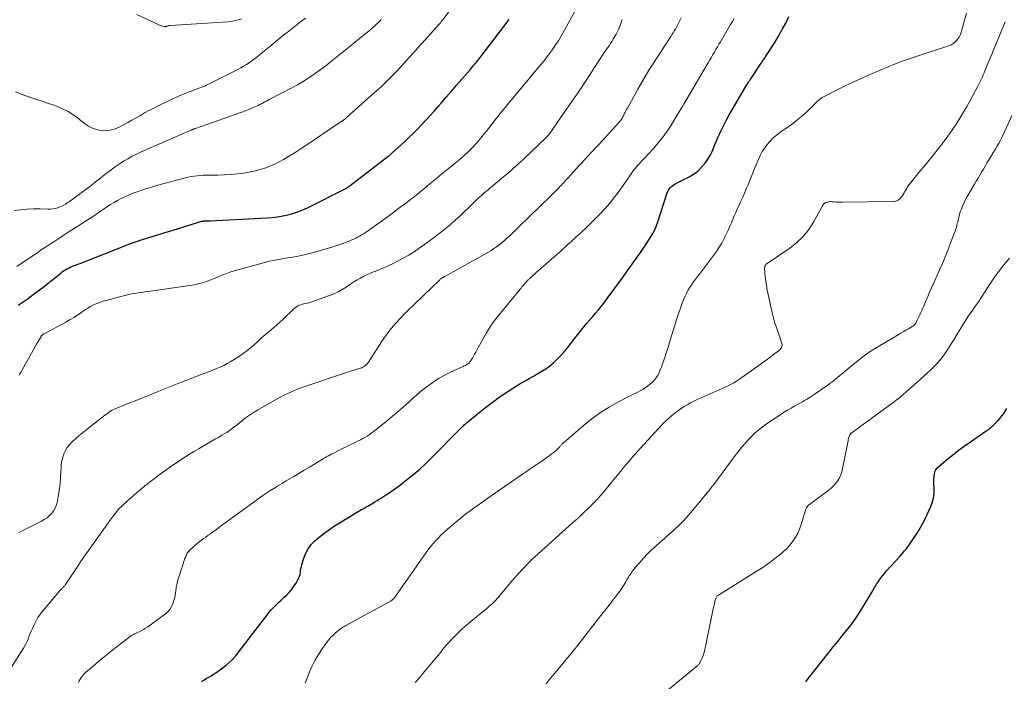
# Model space of a CAD drawing. Units: feet. Extents: x 1980000 to 1985031, y 600000 to 604725.
# Drawn here: x 1981746 to 1981992, y 601629 to 601794 of the extents above; entities that cross this region are included whole.
import ezdxf

# ---------------------------------------------------------------- set-up
doc = ezdxf.new("R2010")
doc.units = ezdxf.units.FT
doc.header["$LTSCALE"] = 100
doc.header["$MEASUREMENT"] = 0
doc.layers.add('CONTOUR INDEX', color=32, linetype='Continuous', lineweight=25)
doc.layers.add('CONTOUR INTERMEDIATE', color=40, linetype='Continuous', lineweight=15)

msp = doc.modelspace()

# ---------------------------------------------------------------- linework, layer by layer
at = {"layer": 'CONTOUR INDEX', "flags": 128}
for points, elevation in [([(1981745.64, 601723.04), (1981746.89, 601723.86), (1981748.1, 601724.71), (1981748.17, 601724.76), (1981749.4, 601725.68), (1981750.61, 601726.6), (1981751.82, 601727.54), (1981753.02, 601728.49), (1981756.32, 601731.15), (1981756.69, 601731.43), (1981757.08, 601731.7), (1981757.49, 601731.95), (1981757.9, 601732.19), (1981758.32, 601732.4), (1981758.75, 601732.6), (1981759.19, 601732.78), (1981759.64, 601732.94), (1981759.94, 601733.05), (1981760.54, 601733.26), (1981761.14, 601733.48), (1981761.73, 601733.71), (1981762.32, 601733.93), (1981773.94, 601738.51), (1981774.18, 601738.6), (1981774.42, 601738.69), (1981774.66, 601738.78), (1981774.9, 601738.87), (1981775.15, 601738.95), (1981775.39, 601739.03), (1981775.64, 601739.11), (1981775.88, 601739.19), (1981783.19, 601741.44), (1981784.61, 601741.87), (1981786.03, 601742.31), (1981787.45, 601742.75), (1981788.87, 601743.18), (1981791.52, 601743.99), (1981791.61, 601744.02), (1981791.71, 601744.04), (1981791.81, 601744.06), (1981791.91, 601744.08), (1981791.92, 601744.08), (1981792.01, 601744.09), (1981792.1, 601744.09), (1981792.19, 601744.1), (1981792.28, 601744.1), (1981792.38, 601744.09), (1981792.47, 601744.09), (1981792.56, 601744.09), (1981792.65, 601744.09), (1981792.85, 601744.09), (1981793.04, 601744.09), (1981793.23, 601744.1), (1981793.42, 601744.1), (1981793.61, 601744.11), (1981807.79, 601744.84), (1981809.1, 601744.94), (1981810.41, 601745.09), (1981811.7, 601745.32), (1981812.99, 601745.59), (1981814.26, 601745.94), (1981815.5, 601746.35), (1981816.72, 601746.84), (1981817.91, 601747.39), (1981827.45, 601752.19), (1981827.53, 601752.23), (1981827.6, 601752.27), (1981827.68, 601752.31), (1981827.75, 601752.36), (1981827.82, 601752.41), (1981827.9, 601752.46), (1981827.97, 601752.5), (1981828.04, 601752.55), (1981828.13, 601752.62), (1981828.24, 601752.7), (1981828.36, 601752.78), (1981828.47, 601752.87), (1981828.58, 601752.95), (1981838.01, 601760.17), (1981838.29, 601760.39), (1981838.56, 601760.61), (1981838.83, 601760.84), (1981839.09, 601761.08), (1981842.1, 601763.85), (1981843.21, 601764.9), (1981844.31, 601765.96), (1981845.38, 601767.04), (1981846.43, 601768.14), (1981847.47, 601769.26), (1981848.5, 601770.38), (1981849.52, 601771.52), (1981850.53, 601772.66), (1981851.29, 601773.53), (1981852.59, 601775.02), (1981853.88, 601776.5), (1981855.17, 601777.99), (1981856.46, 601779.48), (1981858.44, 601781.77), (1981858.73, 601782.12), (1981859.03, 601782.47), (1981859.32, 601782.81), (1981859.62, 601783.16), (1981859.91, 601783.51), (1981860.2, 601783.86), (1981860.48, 601784.22), (1981860.76, 601784.58), (1981868.33, 601794.43)], 920), ([(1981791.4, 601629), (1981792, 601629.37), (1981792.61, 601629.74), (1981793.22, 601630.1), (1981793.83, 601630.46), (1981794.43, 601630.82), (1981795.03, 601631.2), (1981795.61, 601631.61), (1981796.18, 601632.03), (1981797.6, 601633.12), (1981798.41, 601633.8), (1981799.18, 601634.52), (1981799.88, 601635.31), (1981800.55, 601636.13), (1981801.18, 601636.98), (1981801.82, 601637.84), (1981802.46, 601638.68), (1981803.11, 601639.53), (1981807.71, 601645.53), (1981808.26, 601646.21), (1981808.83, 601646.88), (1981809.44, 601647.52), (1981810.06, 601648.15), (1981810.7, 601648.76), (1981811.34, 601649.36), (1981811.98, 601649.97), (1981812.62, 601650.58), (1981812.71, 601650.66), (1981813.37, 601651.33), (1981813.98, 601652.03), (1981814.53, 601652.79), (1981815.04, 601653.58), (1981815.52, 601654.4), (1981815.74, 601654.84), (1981815.92, 601655.29), (1981816.04, 601655.77), (1981816.12, 601656.26), (1981816.18, 601656.75), (1981816.27, 601657.24), (1981816.38, 601657.73), (1981816.5, 601658.21), (1981816.98, 601659.82), (1981817.46, 601661.04), (1981818.07, 601662.18), (1981818.86, 601663.21), (1981819.77, 601664.15), (1981820.35, 601664.64), (1981821.67, 601665.73), (1981823.03, 601666.77), (1981824.44, 601667.74), (1981825.89, 601668.66), (1981830.6, 601671.48), (1981831, 601671.71), (1981831.4, 601671.95), (1981831.79, 601672.17), (1981832.19, 601672.4), (1981832.59, 601672.62), (1981832.99, 601672.85), (1981833.39, 601673.08), (1981833.79, 601673.31), (1981834.15, 601673.52), (1981834.72, 601673.86), (1981835.29, 601674.2), (1981835.85, 601674.56), (1981836.41, 601674.92), (1981837.65, 601675.73), (1981838.82, 601676.52), (1981839.97, 601677.33), (1981841.1, 601678.17), (1981842.22, 601679.03), (1981843.05, 601679.69), (1981844.55, 601680.92), (1981846.02, 601682.18), (1981847.44, 601683.5), (1981848.83, 601684.85), (1981856.04, 601692.12), (1981856.26, 601692.35), (1981856.49, 601692.57), (1981856.71, 601692.79), (1981856.93, 601693), (1981857.15, 601693.22), (1981857.38, 601693.43), (1981857.62, 601693.63), (1981857.86, 601693.83), (1981859.88, 601695.47), (1981861.14, 601696.48), (1981862.41, 601697.47), (1981863.7, 601698.45), (1981864.99, 601699.41), (1981865.14, 601699.53), (1981866.53, 601700.52), (1981867.94, 601701.48), (1981869.37, 601702.39), (1981870.83, 601703.28), (1981872.28, 601704.13), (1981873.32, 601704.74), (1981874.37, 601705.34), (1981875.42, 601705.94), (1981876.47, 601706.53), (1981877.49, 601707.17), (1981878.47, 601707.86), (1981879.38, 601708.64), (1981880.24, 601709.47), (1981880.32, 601709.55), (1981881.18, 601710.48), (1981882.01, 601711.42), (1981882.83, 601712.39), (1981883.62, 601713.37), (1981886.35, 601716.84), (1981887.04, 601717.69), (1981887.73, 601718.53), (1981888.45, 601719.36), (1981889.18, 601720.18), (1981889.9, 601721), (1981890.6, 601721.84), (1981891.28, 601722.69), (1981891.94, 601723.56), (1981893.03, 601725.03), (1981894.22, 601726.65), (1981895.41, 601728.27), (1981896.59, 601729.9), (1981897.76, 601731.53), (1981900.31, 601735.06), (1981901.1, 601736.19), (1981901.88, 601737.32), (1981902.63, 601738.47), (1981903.38, 601739.62), (1981903.78, 601740.27), (1981904.28, 601741.13), (1981904.73, 601742.01), (1981905.1, 601742.92), (1981905.44, 601743.85), (1981907.65, 601750.89), (1981907.81, 601751.3), (1981908, 601751.69), (1981908.24, 601752.05), (1981908.52, 601752.38), (1981908.84, 601752.69), (1981909.18, 601752.97), (1981909.54, 601753.22), (1981909.93, 601753.44), (1981913.25, 601755.13), (1981914.36, 601755.8), (1981915.39, 601756.55), (1981916.3, 601757.44), (1981917.14, 601758.42), (1981917.57, 601758.99), (1981918.1, 601759.77), (1981918.59, 601760.58), (1981919, 601761.42), (1981919.37, 601762.29), (1981919.71, 601763.18), (1981920.07, 601764.06), (1981920.45, 601764.93), (1981920.84, 601765.8), (1981921.27, 601766.71), (1981921.9, 601768.02), (1981922.56, 601769.32), (1981923.26, 601770.59), (1981923.98, 601771.86), (1981927.52, 601777.85), (1981927.56, 601777.92), (1981927.6, 601777.98), (1981927.64, 601778.05), (1981927.68, 601778.12), (1981927.72, 601778.18), (1981927.76, 601778.25), (1981927.8, 601778.31), (1981927.84, 601778.38), (1981927.99, 601778.62), (1981928.11, 601778.81), (1981928.23, 601779), (1981928.35, 601779.18), (1981928.48, 601779.37), (1981931.24, 601783.47), (1981931.39, 601783.69), (1981931.54, 601783.92), (1981931.7, 601784.14), (1981931.85, 601784.36), (1981932, 601784.58), (1981932.16, 601784.8), (1981932.3, 601785.03), (1981932.45, 601785.25), (1981934.64, 601788.69), (1981935.6, 601790.28), (1981936.53, 601791.89), (1981937.39, 601793.53), (1981938.2, 601795.2)], 940), ([(1981942.39, 601628.9), (1981942.55, 601629.14), (1981942.71, 601629.39), (1981942.88, 601629.62), (1981943.05, 601629.85), (1981948.16, 601636.26), (1981949.27, 601637.65), (1981950.38, 601639.03), (1981951.49, 601640.42), (1981952.61, 601641.79), (1981953.7, 601643.19), (1981954.75, 601644.62), (1981955.73, 601646.1), (1981956.66, 601647.61), (1981958.78, 601651.19), (1981959.21, 601651.91), (1981959.64, 601652.61), (1981960.09, 601653.31), (1981960.54, 601654.01), (1981961.02, 601654.69), (1981961.51, 601655.35), (1981962.03, 601655.99), (1981962.58, 601656.62), (1981965.97, 601660.33), (1981966.35, 601660.76), (1981966.73, 601661.2), (1981967.09, 601661.65), (1981967.45, 601662.1), (1981967.79, 601662.57), (1981968.13, 601663.03), (1981968.47, 601663.51), (1981968.8, 601663.98), (1981969.64, 601665.21), (1981970.36, 601666.32), (1981971.04, 601667.45), (1981971.68, 601668.61), (1981972.27, 601669.79), (1981973.58, 601672.54), (1981974.01, 601673.67), (1981974.33, 601674.82), (1981974.47, 601676), (1981974.49, 601677.21), (1981974.42, 601678.51), (1981974.41, 601679.08), (1981974.42, 601679.66), (1981974.46, 601680.23), (1981974.53, 601680.81), (1981974.55, 601680.89), (1981974.68, 601681.39), (1981974.88, 601681.86), (1981975.17, 601682.27), (1981975.53, 601682.65), (1981977.57, 601684.38), (1981979.02, 601685.57), (1981980.49, 601686.72), (1981982, 601687.83), (1981983.53, 601688.91), (1981987.48, 601691.6), (1981987.69, 601691.75), (1981987.9, 601691.91), (1981988.11, 601692.06), (1981988.32, 601692.22), (1981988.52, 601692.39), (1981988.72, 601692.56), (1981988.91, 601692.73), (1981989.1, 601692.9), (1981989.86, 601693.61), (1981990.4, 601694.17), (1981990.92, 601694.74), (1981991.4, 601695.35), (1981991.85, 601695.98), (1981992.66, 601697.21)], 960)]:
    msp.add_lwpolyline(points, dxfattribs=dict(at, elevation=elevation))
at = {"layer": 'CONTOUR INTERMEDIATE', "flags": 128}
for points, elevation in [([(1981745.32, 601732.67), (1981750.62, 601736.31), (1981751.65, 601737.01), (1981752.67, 601737.7), (1981753.71, 601738.38), (1981754.75, 601739.06), (1981755.79, 601739.73), (1981756.83, 601740.41), (1981757.88, 601741.08), (1981758.92, 601741.75), (1981764.01, 601745.02), (1981764.46, 601745.31), (1981764.91, 601745.61), (1981765.35, 601745.91), (1981765.79, 601746.22), (1981766.22, 601746.53), (1981766.66, 601746.83), (1981767.11, 601747.13), (1981767.55, 601747.43), (1981768.69, 601748.18), (1981769.56, 601748.72), (1981770.43, 601749.22), (1981771.34, 601749.69), (1981772.26, 601750.12), (1981773.19, 601750.52), (1981774.13, 601750.91), (1981775.09, 601751.27), (1981776.04, 601751.6), (1981776.53, 601751.77), (1981777.74, 601752.17), (1981778.96, 601752.55), (1981780.18, 601752.91), (1981781.41, 601753.25), (1981787.39, 601754.85), (1981788.12, 601755.02), (1981788.86, 601755.18), (1981789.6, 601755.29), (1981790.35, 601755.38), (1981791.1, 601755.44), (1981791.85, 601755.49), (1981792.6, 601755.52), (1981793.36, 601755.54), (1981795.5, 601755.55), (1981797.14, 601755.6), (1981798.77, 601755.7), (1981800.4, 601755.86), (1981802.02, 601756.06), (1981802.89, 601756.19), (1981804.07, 601756.4), (1981805.24, 601756.66), (1981806.39, 601756.99), (1981807.53, 601757.37), (1981808.64, 601757.82), (1981809.74, 601758.3), (1981810.81, 601758.84), (1981811.87, 601759.42), (1981812.31, 601759.68), (1981813.57, 601760.43), (1981814.81, 601761.19), (1981816.05, 601761.98), (1981817.27, 601762.79), (1981826.34, 601768.89), (1981826.42, 601768.94), (1981826.5, 601768.99), (1981826.58, 601769.04), (1981826.65, 601769.09), (1981826.67, 601769.1), (1981826.74, 601769.15), (1981826.81, 601769.2), (1981826.88, 601769.24), (1981826.94, 601769.29), (1981827.01, 601769.34), (1981827.08, 601769.39), (1981827.14, 601769.44), (1981827.2, 601769.5), (1981827.31, 601769.59), (1981827.42, 601769.7), (1981827.53, 601769.8), (1981827.64, 601769.9), (1981827.76, 601770.01), (1981828.05, 601770.28), (1981828.31, 601770.51), (1981828.58, 601770.75), (1981828.84, 601770.99), (1981829.1, 601771.22), (1981834.67, 601776.18), (1981835.61, 601777.03), (1981836.53, 601777.88), (1981837.44, 601778.74), (1981838.35, 601779.62), (1981839.23, 601780.5), (1981840.11, 601781.4), (1981840.97, 601782.32), (1981841.82, 601783.25), (1981850.97, 601793.43), (1981851.01, 601793.47), (1981851.04, 601793.51), (1981851.08, 601793.55), (1981851.11, 601793.59), (1981851.14, 601793.64), (1981851.16, 601793.66), (1981851.17, 601793.67), (1981851.19, 601793.69), (1981851.2, 601793.71), (1981851.26, 601793.79), (1981851.28, 601793.81), (1981851.29, 601793.82), (1981851.31, 601793.84), (1981851.32, 601793.86), (1981851.41, 601793.98), (1981851.47, 601794.06), (1981851.53, 601794.13), (1981851.59, 601794.21), (1981851.65, 601794.29), (1981857.11, 601801.55)], 916), ([(1981745.9, 601705.58), (1981746.06, 601705.86), (1981746.22, 601706.14), (1981746.38, 601706.42), (1981746.53, 601706.7), (1981748.93, 601711.04), (1981749.35, 601711.78), (1981749.76, 601712.52), (1981750.18, 601713.26), (1981750.61, 601714), (1981751.33, 601715.24), (1981751.4, 601715.35), (1981751.48, 601715.45), (1981751.57, 601715.54), (1981751.67, 601715.62), (1981751.78, 601715.7), (1981751.9, 601715.77), (1981752.01, 601715.84), (1981752.13, 601715.9), (1981757.73, 601718.9), (1981758.64, 601719.42), (1981759.54, 601719.95), (1981760.41, 601720.53), (1981761.26, 601721.13), (1981761.59, 601721.37), (1981762.28, 601721.85), (1981762.99, 601722.3), (1981763.72, 601722.71), (1981764.46, 601723.09), (1981765.23, 601723.43), (1981766, 601723.74), (1981766.8, 601724.01), (1981767.6, 601724.24), (1981771.59, 601725.29), (1981772.39, 601725.49), (1981773.19, 601725.67), (1981774, 601725.83), (1981774.82, 601725.97), (1981775.63, 601726.1), (1981776.45, 601726.23), (1981777.27, 601726.35), (1981778.09, 601726.47), (1981789.06, 601728.05), (1981790.01, 601728.22), (1981790.95, 601728.43), (1981791.88, 601728.7), (1981792.8, 601729.01), (1981792.85, 601729.03), (1981793.73, 601729.37), (1981794.6, 601729.72), (1981795.48, 601730.07), (1981796.35, 601730.43), (1981797.22, 601730.79), (1981798.1, 601731.11), (1981798.99, 601731.41), (1981799.89, 601731.68), (1981806.61, 601733.57), (1981807.5, 601733.8), (1981808.4, 601734.02), (1981809.3, 601734.21), (1981810.2, 601734.38), (1981811.12, 601734.53), (1981812.03, 601734.68), (1981812.94, 601734.83), (1981813.85, 601734.98), (1981814.19, 601735.03), (1981815.26, 601735.22), (1981816.34, 601735.43), (1981817.4, 601735.69), (1981818.46, 601735.97), (1981823.98, 601737.55), (1981824.91, 601737.83), (1981825.84, 601738.13), (1981826.75, 601738.46), (1981827.66, 601738.81), (1981828.48, 601739.14), (1981828.97, 601739.35), (1981829.45, 601739.56), (1981829.94, 601739.78), (1981830.42, 601740.01), (1981830.89, 601740.26), (1981831.35, 601740.52), (1981831.8, 601740.79), (1981832.25, 601741.08), (1981833.03, 601741.61), (1981833.85, 601742.18), (1981834.67, 601742.75), (1981835.49, 601743.34), (1981836.3, 601743.93), (1981838.81, 601745.78), (1981839.91, 601746.6), (1981841.01, 601747.43), (1981842.11, 601748.26), (1981843.21, 601749.09), (1981844.3, 601749.93), (1981845.38, 601750.78), (1981846.45, 601751.65), (1981847.52, 601752.52), (1981847.81, 601752.75), (1981849.01, 601753.75), (1981850.22, 601754.75), (1981851.42, 601755.74), (1981852.63, 601756.74), (1981854.83, 601758.55), (1981855.61, 601759.21), (1981856.38, 601759.87), (1981857.13, 601760.54), (1981857.88, 601761.22), (1981858.15, 601761.47), (1981858.75, 601762.05), (1981859.33, 601762.64), (1981859.89, 601763.25), (1981860.44, 601763.88), (1981860.97, 601764.52), (1981861.5, 601765.16), (1981862.02, 601765.81), (1981862.54, 601766.46), (1981864.55, 601769.03), (1981866.07, 601770.96), (1981867.61, 601772.88), (1981869.17, 601774.78), (1981870.75, 601776.67), (1981874.25, 601780.84), (1981874.71, 601781.39), (1981875.17, 601781.93), (1981875.63, 601782.48), (1981876.09, 601783.02), (1981876.55, 601783.57), (1981877, 601784.13), (1981877.44, 601784.69), (1981877.87, 601785.26), (1981878.85, 601786.59), (1981879.74, 601787.84), (1981880.59, 601789.12), (1981881.39, 601790.43), (1981882.15, 601791.76), (1981885.88, 601798.61)], 924), ([(1981743.61, 601632.08), (1981746.98, 601637.36), (1981747.32, 601637.93), (1981747.64, 601638.52), (1981747.92, 601639.13), (1981748.16, 601639.75), (1981748.4, 601640.38), (1981748.64, 601641), (1981748.9, 601641.62), (1981749.17, 601642.24), (1981749.53, 601643.04), (1981750.03, 601644.03), (1981750.57, 601644.99), (1981751.19, 601645.9), (1981751.87, 601646.78), (1981755.84, 601651.53), (1981755.98, 601651.7), (1981756.13, 601651.86), (1981756.28, 601652.01), (1981756.44, 601652.16), (1981756.49, 601652.2), (1981756.63, 601652.33), (1981756.76, 601652.45), (1981756.89, 601652.58), (1981757.02, 601652.71), (1981757.15, 601652.84), (1981757.27, 601652.98), (1981757.38, 601653.13), (1981757.48, 601653.27), (1981760.67, 601658.09), (1981760.83, 601658.33), (1981760.98, 601658.56), (1981761.14, 601658.8), (1981761.29, 601659.04), (1981761.44, 601659.28), (1981761.59, 601659.51), (1981761.75, 601659.75), (1981761.91, 601659.98), (1981767.33, 601667.61), (1981767.82, 601668.29), (1981768.32, 601668.96), (1981768.83, 601669.63), (1981769.35, 601670.29), (1981770.37, 601671.57), (1981770.38, 601671.59), (1981770.39, 601671.6), (1981770.4, 601671.62), (1981770.41, 601671.64), (1981770.45, 601671.7), (1981770.46, 601671.72), (1981770.47, 601671.74), (1981770.48, 601671.75), (1981770.49, 601671.77), (1981770.55, 601671.9), (1981770.6, 601671.98), (1981770.65, 601672.05), (1981770.7, 601672.12), (1981770.77, 601672.18), (1981772.75, 601673.96), (1981773.53, 601674.66), (1981774.33, 601675.36), (1981775.13, 601676.05), (1981775.93, 601676.73), (1981777.18, 601677.79), (1981777.36, 601677.94), (1981777.54, 601678.09), (1981777.73, 601678.24), (1981777.91, 601678.39), (1981778.09, 601678.54), (1981778.28, 601678.68), (1981778.46, 601678.82), (1981778.65, 601678.96), (1981781.45, 601681.06), (1981782.59, 601681.89), (1981783.73, 601682.71), (1981784.89, 601683.5), (1981786.06, 601684.28), (1981787.24, 601685.04), (1981788.43, 601685.79), (1981789.63, 601686.52), (1981790.84, 601687.23), (1981794.92, 601689.62), (1981795.46, 601689.93), (1981795.99, 601690.24), (1981796.53, 601690.55), (1981797.06, 601690.86), (1981797.29, 601691), (1981797.71, 601691.25), (1981798.12, 601691.51), (1981798.51, 601691.78), (1981798.91, 601692.06), (1981799.29, 601692.35), (1981799.68, 601692.65), (1981800.05, 601692.95), (1981800.43, 601693.26), (1981801.51, 601694.16), (1981802.44, 601694.89), (1981803.4, 601695.59), (1981804.39, 601696.23), (1981805.41, 601696.84), (1981810.92, 601699.93), (1981812.39, 601700.7), (1981813.9, 601701.42), (1981815.44, 601702.05), (1981817, 601702.62), (1981827.62, 601706.2), (1981828.27, 601706.41), (1981828.92, 601706.62), (1981829.57, 601706.82), (1981830.22, 601707.01), (1981831.11, 601707.27), (1981831.32, 601707.34), (1981831.51, 601707.42), (1981831.71, 601707.51), (1981831.9, 601707.61), (1981832.08, 601707.72), (1981832.25, 601707.84), (1981832.42, 601707.98), (1981832.57, 601708.12), (1981832.72, 601708.28), (1981832.86, 601708.44), (1981832.99, 601708.61), (1981833.11, 601708.78), (1981836.41, 601713.89), (1981837.1, 601714.9), (1981837.8, 601715.9), (1981838.55, 601716.87), (1981839.32, 601717.82), (1981840.12, 601718.74), (1981840.94, 601719.65), (1981841.79, 601720.53), (1981842.65, 601721.39), (1981850.96, 601729.4), (1981851.08, 601729.51), (1981851.2, 601729.61), (1981851.33, 601729.7), (1981851.46, 601729.79), (1981851.7, 601729.93), (1981851.72, 601729.94), (1981851.74, 601729.95), (1981851.75, 601729.96), (1981851.77, 601729.97), (1981851.84, 601730.01), (1981851.86, 601730.02), (1981851.87, 601730.04), (1981851.89, 601730.05), (1981851.91, 601730.06), (1981851.98, 601730.1), (1981852.03, 601730.13), (1981852.08, 601730.16), (1981852.13, 601730.18), (1981852.18, 601730.21), (1981862.93, 601736.21), (1981863.67, 601736.64), (1981864.39, 601737.09), (1981865.09, 601737.58), (1981865.77, 601738.08), (1981866.44, 601738.62), (1981867.09, 601739.17), (1981867.73, 601739.74), (1981868.35, 601740.32), (1981871.46, 601743.35), (1981871.89, 601743.78), (1981872.33, 601744.2), (1981872.76, 601744.62), (1981873.2, 601745.04), (1981873.63, 601745.46), (1981874.06, 601745.88), (1981874.49, 601746.3), (1981874.93, 601746.72), (1981879.86, 601751.53), (1981880.16, 601751.84), (1981880.46, 601752.14), (1981880.76, 601752.44), (1981881.06, 601752.75), (1981881.36, 601753.06), (1981881.65, 601753.37), (1981881.94, 601753.69), (1981882.23, 601754), (1981882.29, 601754.07), (1981882.6, 601754.41), (1981882.92, 601754.76), (1981883.24, 601755.11), (1981883.56, 601755.46), (1981885.9, 601757.99), (1981887.39, 601759.61), (1981888.88, 601761.23), (1981890.37, 601762.84), (1981891.86, 601764.46), (1981894.88, 601767.73), (1981895.11, 601767.98), (1981895.33, 601768.23), (1981895.55, 601768.48), (1981895.77, 601768.74), (1981895.9, 601768.89), (1981896.05, 601769.08), (1981896.19, 601769.27), (1981896.32, 601769.46), (1981896.45, 601769.66), (1981896.58, 601769.87), (1981896.69, 601770.08), (1981896.8, 601770.29), (1981896.91, 601770.5), (1981897.06, 601770.82), (1981897.25, 601771.19), (1981897.44, 601771.56), (1981897.63, 601771.93), (1981897.83, 601772.3), (1981900.43, 601777.04), (1981901.33, 601778.62), (1981902.24, 601780.2), (1981903.2, 601781.75), (1981904.18, 601783.28), (1981908.35, 601789.7), (1981908.66, 601790.16), (1981908.96, 601790.63), (1981909.26, 601791.1), (1981909.55, 601791.56), (1981909.84, 601792.04), (1981910.12, 601792.52), (1981910.38, 601793.01), (1981910.63, 601793.5), (1981911.28, 601794.85)], 932), ([(1981744.59, 601746.66), (1981746.21, 601746.89), (1981747.83, 601747.05), (1981749.46, 601747.1), (1981751.1, 601747.09), (1981753.01, 601747.01), (1981753.69, 601747.02), (1981754.35, 601747.09), (1981755.01, 601747.23), (1981755.65, 601747.42), (1981756.28, 601747.67), (1981756.89, 601747.96), (1981757.48, 601748.29), (1981758.06, 601748.65), (1981758.32, 601748.84), (1981759.02, 601749.32), (1981759.7, 601749.82), (1981760.38, 601750.32), (1981761.05, 601750.83), (1981762.51, 601751.95), (1981763.73, 601752.89), (1981764.96, 601753.83), (1981766.17, 601754.78), (1981767.39, 601755.74), (1981767.85, 601756.1), (1981768.84, 601756.86), (1981769.85, 601757.59), (1981770.88, 601758.3), (1981771.92, 601758.98), (1981772.99, 601759.63), (1981774.07, 601760.23), (1981775.18, 601760.79), (1981776.31, 601761.32), (1981788.04, 601766.43), (1981788.22, 601766.51), (1981788.39, 601766.59), (1981788.57, 601766.66), (1981788.75, 601766.74), (1981788.85, 601766.78), (1981788.98, 601766.83), (1981789.11, 601766.89), (1981789.25, 601766.94), (1981789.38, 601767), (1981789.51, 601767.05), (1981789.64, 601767.1), (1981789.78, 601767.15), (1981789.91, 601767.2), (1981802.7, 601771.72), (1981803.26, 601771.93), (1981803.82, 601772.15), (1981804.37, 601772.39), (1981804.92, 601772.64), (1981805.16, 601772.75), (1981805.58, 601772.95), (1981806, 601773.16), (1981806.42, 601773.38), (1981806.83, 601773.6), (1981807.25, 601773.83), (1981807.66, 601774.05), (1981808.08, 601774.27), (1981808.49, 601774.49), (1981814.16, 601777.45), (1981815.4, 601778.12), (1981816.63, 601778.83), (1981817.83, 601779.58), (1981819.02, 601780.35), (1981820.18, 601781.17), (1981821.33, 601782), (1981822.46, 601782.86), (1981823.57, 601783.73), (1981828.97, 601788.1), (1981829.93, 601788.87), (1981830.88, 601789.64), (1981831.84, 601790.41), (1981832.8, 601791.18), (1981833.5, 601791.74), (1981834.09, 601792.24), (1981834.67, 601792.76), (1981835.23, 601793.3), (1981835.77, 601793.86), (1981836.29, 601794.45)], 912), ([(1981744.92, 601776.34), (1981746.74, 601775.63), (1981750.28, 601774.46), (1981751.62, 601774.01), (1981752.95, 601773.55), (1981754.27, 601773.07), (1981755.6, 601772.58), (1981756.88, 601772.03), (1981758.13, 601771.4), (1981759.31, 601770.65), (1981760.44, 601769.83), (1981762.22, 601768.41), (1981763.16, 601767.77), (1981764.15, 601767.25), (1981765.21, 601766.91), (1981766.33, 601766.67), (1981767.46, 601766.63), (1981768.56, 601766.73), (1981769.63, 601767.03), (1981770.68, 601767.46), (1981771.91, 601768.11), (1981772.98, 601768.68), (1981774.05, 601769.26), (1981775.11, 601769.86), (1981776.16, 601770.47), (1981777.22, 601771.07), (1981778.28, 601771.66), (1981779.36, 601772.22), (1981780.45, 601772.76), (1981782.87, 601773.94), (1981784.27, 601774.6), (1981785.68, 601775.23), (1981787.11, 601775.83), (1981788.55, 601776.4), (1981790.98, 601777.32), (1981791.22, 601777.41), (1981791.45, 601777.5), (1981791.68, 601777.59), (1981791.91, 601777.68), (1981792.15, 601777.77), (1981792.38, 601777.87), (1981792.6, 601777.97), (1981792.83, 601778.08), (1981800.5, 601781.96), (1981801.22, 601782.34), (1981801.94, 601782.74), (1981802.63, 601783.17), (1981803.32, 601783.62), (1981803.99, 601784.09), (1981804.66, 601784.57), (1981805.31, 601785.07), (1981805.95, 601785.58), (1981807.99, 601787.26), (1981809, 601788.09), (1981810.01, 601788.92), (1981811.02, 601789.74), (1981812.03, 601790.57), (1981812.4, 601790.87), (1981813.23, 601791.54), (1981814.07, 601792.2), (1981814.91, 601792.85), (1981815.75, 601793.5), (1981816.6, 601794.14), (1981817.45, 601794.79)], 908), ([(1981745.81, 601666.24), (1981751.43, 601669.04), (1981752.15, 601669.46), (1981752.84, 601669.93), (1981753.45, 601670.49), (1981754.03, 601671.09), (1981754.51, 601671.77), (1981754.92, 601672.48), (1981755.21, 601673.25), (1981755.42, 601674.06), (1981755.72, 601675.71), (1981755.94, 601677.11), (1981756.12, 601678.52), (1981756.23, 601679.93), (1981756.3, 601681.34), (1981756.33, 601682.36), (1981756.4, 601683.26), (1981756.53, 601684.15), (1981756.76, 601685.02), (1981757.04, 601685.89), (1981757.42, 601686.7), (1981757.87, 601687.47), (1981758.42, 601688.17), (1981759.04, 601688.83), (1981759.23, 601689.01), (1981760.01, 601689.71), (1981760.79, 601690.4), (1981761.6, 601691.07), (1981762.41, 601691.72), (1981766.44, 601694.9), (1981766.85, 601695.22), (1981767.26, 601695.53), (1981767.67, 601695.84), (1981768.08, 601696.15), (1981768.51, 601696.44), (1981768.95, 601696.71), (1981769.4, 601696.94), (1981769.87, 601697.15), (1981771.03, 601697.62), (1981772.08, 601698.05), (1981773.14, 601698.48), (1981774.2, 601698.9), (1981775.26, 601699.32), (1981775.48, 601699.41), (1981776.65, 601699.87), (1981777.81, 601700.34), (1981778.98, 601700.82), (1981780.14, 601701.29), (1981780.32, 601701.37), (1981781.58, 601701.88), (1981782.83, 601702.39), (1981784.09, 601702.89), (1981785.36, 601703.38), (1981793.32, 601706.43), (1981794.24, 601706.79), (1981795.16, 601707.18), (1981796.06, 601707.58), (1981796.96, 601708), (1981797.84, 601708.45), (1981798.71, 601708.93), (1981799.55, 601709.44), (1981800.38, 601709.99), (1981801.82, 601710.98), (1981802.77, 601711.67), (1981803.7, 601712.39), (1981804.59, 601713.14), (1981805.46, 601713.93), (1981805.69, 601714.15), (1981806.43, 601714.84), (1981807.19, 601715.51), (1981807.96, 601716.17), (1981808.73, 601716.81), (1981809.51, 601717.46), (1981810.28, 601718.12), (1981811.03, 601718.8), (1981811.77, 601719.49), (1981814.51, 601722.14), (1981814.82, 601722.4), (1981815.14, 601722.64), (1981815.49, 601722.84), (1981815.85, 601723.01), (1981816.23, 601723.15), (1981816.62, 601723.28), (1981817.01, 601723.38), (1981817.41, 601723.46), (1981817.81, 601723.54), (1981818.2, 601723.63), (1981818.59, 601723.74), (1981818.98, 601723.87), (1981823.43, 601725.47), (1981824.51, 601725.91), (1981825.56, 601726.39), (1981826.57, 601726.95), (1981827.55, 601727.56), (1981827.92, 601727.81), (1981828.71, 601728.33), (1981829.5, 601728.84), (1981830.31, 601729.33), (1981831.12, 601729.81), (1981831.95, 601730.26), (1981832.79, 601730.68), (1981833.66, 601731.06), (1981834.53, 601731.41), (1981834.98, 601731.57), (1981836.08, 601732), (1981837.17, 601732.45), (1981838.24, 601732.95), (1981839.31, 601733.46), (1981840.43, 601734.03), (1981841.82, 601734.77), (1981843.19, 601735.55), (1981844.52, 601736.38), (1981845.83, 601737.26), (1981847.12, 601738.17), (1981848.4, 601739.1), (1981849.67, 601740.04), (1981850.92, 601740.99), (1981851.03, 601741.08), (1981852.32, 601742.1), (1981853.58, 601743.15), (1981854.81, 601744.25), (1981856.02, 601745.37), (1981859.05, 601748.29), (1981859.42, 601748.64), (1981859.79, 601748.99), (1981860.15, 601749.34), (1981860.52, 601749.69), (1981860.58, 601749.75), (1981860.92, 601750.07), (1981861.26, 601750.38), (1981861.61, 601750.69), (1981861.97, 601750.99), (1981862.33, 601751.28), (1981862.69, 601751.58), (1981863.04, 601751.88), (1981863.4, 601752.17), (1981866.4, 601754.7), (1981868.25, 601756.28), (1981870.07, 601757.88), (1981871.85, 601759.53), (1981873.62, 601761.19), (1981877.73, 601765.14), (1981877.8, 601765.21), (1981877.88, 601765.29), (1981877.95, 601765.37), (1981878.02, 601765.44), (1981878.09, 601765.52), (1981878.16, 601765.61), (1981878.22, 601765.69), (1981878.29, 601765.77), (1981878.35, 601765.86), (1981878.42, 601765.94), (1981878.48, 601766.03), (1981878.54, 601766.11), (1981882.07, 601771.19), (1981883.79, 601773.68), (1981885.49, 601776.18), (1981887.17, 601778.7), (1981888.83, 601781.23), (1981891.43, 601785.23), (1981891.79, 601785.76), (1981892.14, 601786.29), (1981892.51, 601786.81), (1981892.88, 601787.33), (1981893.25, 601787.85), (1981893.61, 601788.38), (1981893.95, 601788.92), (1981894.27, 601789.47), (1981894.99, 601790.72), (1981895.6, 601791.92), (1981896.12, 601793.15), (1981896.5, 601794.43)], 928), ([(1981760.68, 601628.77), (1981760.88, 601629.19), (1981761.11, 601629.59), (1981761.35, 601629.99), (1981761.45, 601630.13), (1981761.68, 601630.43), (1981761.92, 601630.72), (1981762.18, 601630.99), (1981762.46, 601631.25), (1981764.46, 601632.96), (1981765.76, 601634.05), (1981767.07, 601635.13), (1981768.39, 601636.19), (1981769.72, 601637.24), (1981773.52, 601640.2), (1981773.7, 601640.34), (1981773.88, 601640.46), (1981774.07, 601640.58), (1981774.26, 601640.69), (1981774.46, 601640.79), (1981774.66, 601640.89), (1981774.86, 601640.99), (1981775.06, 601641.08), (1981775.81, 601641.42), (1981776.38, 601641.7), (1981776.94, 601642), (1981777.47, 601642.33), (1981777.99, 601642.69), (1981782.4, 601645.91), (1981782.97, 601646.41), (1981783.47, 601646.96), (1981783.87, 601647.58), (1981784.21, 601648.26), (1981784.46, 601648.98), (1981784.67, 601649.72), (1981784.83, 601650.47), (1981784.95, 601651.22), (1981784.99, 601651.59), (1981785.13, 601652.53), (1981785.3, 601653.47), (1981785.54, 601654.39), (1981785.81, 601655.3), (1981787.29, 601659.73), (1981787.4, 601660.03), (1981787.51, 601660.32), (1981787.64, 601660.6), (1981787.79, 601660.88), (1981787.95, 601661.15), (1981788.12, 601661.4), (1981788.32, 601661.64), (1981788.54, 601661.87), (1981789.23, 601662.52), (1981789.75, 601662.99), (1981790.28, 601663.44), (1981790.83, 601663.88), (1981791.39, 601664.29), (1981791.96, 601664.7), (1981792.53, 601665.11), (1981793.1, 601665.53), (1981793.67, 601665.94), (1981793.83, 601666.06), (1981794.48, 601666.54), (1981795.13, 601667.02), (1981795.77, 601667.49), (1981796.42, 601667.97), (1981804.56, 601673.89), (1981805.53, 601674.59), (1981806.51, 601675.28), (1981807.5, 601675.95), (1981808.5, 601676.61), (1981809.51, 601677.25), (1981810.52, 601677.89), (1981811.55, 601678.51), (1981812.57, 601679.12), (1981813.15, 601679.46), (1981814.47, 601680.24), (1981815.78, 601681.02), (1981817.09, 601681.81), (1981818.41, 601682.6), (1981821.66, 601684.57), (1981821.84, 601684.68), (1981822.02, 601684.79), (1981822.2, 601684.9), (1981822.38, 601685.01), (1981822.56, 601685.11), (1981822.74, 601685.22), (1981822.93, 601685.32), (1981823.12, 601685.42), (1981823.99, 601685.86), (1981824.62, 601686.18), (1981825.25, 601686.49), (1981825.88, 601686.8), (1981826.51, 601687.11), (1981830, 601688.83), (1981830.57, 601689.11), (1981831.13, 601689.4), (1981831.68, 601689.7), (1981832.24, 601690.01), (1981832.78, 601690.33), (1981833.31, 601690.68), (1981833.82, 601691.04), (1981834.33, 601691.42), (1981837.06, 601693.59), (1981838.67, 601694.89), (1981840.26, 601696.23), (1981841.82, 601697.59), (1981843.36, 601698.98), (1981843.94, 601699.52), (1981845.2, 601700.63), (1981846.49, 601701.7), (1981847.82, 601702.72), (1981849.19, 601703.7), (1981849.67, 601704.02), (1981850.84, 601704.77), (1981852.04, 601705.48), (1981853.27, 601706.12), (1981854.53, 601706.72), (1981856.63, 601707.65), (1981856.85, 601707.75), (1981857.07, 601707.86), (1981857.29, 601707.97), (1981857.5, 601708.08), (1981857.71, 601708.21), (1981857.91, 601708.35), (1981858.1, 601708.5), (1981858.28, 601708.66), (1981858.4, 601708.78), (1981858.62, 601709.01), (1981858.82, 601709.26), (1981859, 601709.53), (1981859.16, 601709.81), (1981859.39, 601710.26), (1981859.66, 601710.77), (1981859.93, 601711.28), (1981860.21, 601711.79), (1981860.49, 601712.3), (1981862.45, 601715.86), (1981863.1, 601716.95), (1981863.78, 601718.02), (1981864.52, 601719.05), (1981865.3, 601720.06), (1981871.02, 601727.05), (1981871.25, 601727.32), (1981871.48, 601727.6), (1981871.71, 601727.87), (1981871.95, 601728.14), (1981872.29, 601728.51), (1981872.36, 601728.59), (1981872.43, 601728.68), (1981872.5, 601728.76), (1981872.57, 601728.84), (1981872.64, 601728.92), (1981872.71, 601729), (1981872.78, 601729.08), (1981872.85, 601729.16), (1981872.94, 601729.25), (1981873.05, 601729.37), (1981873.17, 601729.49), (1981873.29, 601729.61), (1981873.42, 601729.73), (1981873.8, 601730.07), (1981874.11, 601730.36), (1981874.43, 601730.64), (1981874.75, 601730.92), (1981875.07, 601731.21), (1981880.7, 601736.13), (1981881.29, 601736.65), (1981881.89, 601737.18), (1981882.47, 601737.72), (1981883.06, 601738.25), (1981883.74, 601738.88), (1981883.98, 601739.11), (1981884.22, 601739.34), (1981884.46, 601739.56), (1981884.7, 601739.79), (1981884.95, 601740.02), (1981885.19, 601740.24), (1981885.43, 601740.46), (1981885.68, 601740.69), (1981886.2, 601741.15), (1981886.7, 601741.61), (1981887.19, 601742.07), (1981887.68, 601742.54), (1981888.17, 601743.01), (1981890.89, 601745.72), (1981892.2, 601747.09), (1981893.46, 601748.5), (1981894.63, 601749.99), (1981895.76, 601751.51), (1981897.07, 601753.4), (1981897.5, 601754.02), (1981897.92, 601754.63), (1981898.34, 601755.25), (1981898.76, 601755.87), (1981899.2, 601756.48), (1981899.65, 601757.07), (1981900.13, 601757.64), (1981900.63, 601758.2), (1981900.73, 601758.31), (1981901.29, 601758.9), (1981901.85, 601759.5), (1981902.41, 601760.11), (1981902.97, 601760.71), (1981904.34, 601762.2), (1981905.54, 601763.58), (1981906.69, 601765.01), (1981907.75, 601766.49), (1981908.75, 601768.03), (1981911.55, 601772.57), (1981911.66, 601772.75), (1981911.77, 601772.93), (1981911.87, 601773.12), (1981911.97, 601773.3), (1981912.06, 601773.47), (1981912.12, 601773.58), (1981912.18, 601773.68), (1981912.23, 601773.78), (1981912.29, 601773.89), (1981912.35, 601773.99), (1981912.4, 601774.09), (1981912.46, 601774.19), (1981912.52, 601774.3), (1981918.06, 601783.72), (1981918.44, 601784.36), (1981918.82, 601785.01), (1981919.2, 601785.65), (1981919.57, 601786.29), (1981919.95, 601786.93), (1981920.33, 601787.58), (1981920.71, 601788.22), (1981921.09, 601788.86), (1981923.62, 601793.17), (1981924.05, 601793.9), (1981924.48, 601794.63)], 936), ([(1981775.26, 601795.69), (1981780.4, 601793.22), (1981780.73, 601793.07), (1981781.06, 601792.94), (1981781.4, 601792.84), (1981781.74, 601792.75), (1981782.28, 601792.63), (1981782.36, 601792.62), (1981782.43, 601792.62), (1981782.51, 601792.64), (1981782.58, 601792.67), (1981782.65, 601792.7), (1981782.72, 601792.73), (1981782.8, 601792.76), (1981782.87, 601792.79), (1981783.02, 601792.83), (1981783.16, 601792.86), (1981783.31, 601792.89), (1981783.47, 601792.91), (1981783.62, 601792.93), (1981798.06, 601793.85), (1981799.23, 601793.99), (1981800.37, 601794.22), (1981801.49, 601794.57)], 904), ([(1981817.32, 601628.59), (1981818.32, 601631.17), (1981819, 601632.75), (1981819.76, 601634.29), (1981820.64, 601635.77), (1981821.59, 601637.21), (1981822.74, 601638.8), (1981823.2, 601639.4), (1981823.68, 601639.96), (1981824.2, 601640.5), (1981824.75, 601641.01), (1981825.41, 601641.58), (1981825.65, 601641.78), (1981825.9, 601641.97), (1981826.15, 601642.15), (1981826.41, 601642.33), (1981826.67, 601642.5), (1981826.94, 601642.66), (1981827.21, 601642.81), (1981827.48, 601642.97), (1981838.79, 601649.2), (1981838.88, 601649.26), (1981838.97, 601649.31), (1981839.06, 601649.37), (1981839.15, 601649.43), (1981839.23, 601649.5), (1981839.31, 601649.57), (1981839.39, 601649.65), (1981839.46, 601649.73), (1981839.61, 601649.93), (1981839.75, 601650.11), (1981839.89, 601650.3), (1981840.02, 601650.49), (1981840.16, 601650.68), (1981847.35, 601660.96), (1981847.95, 601661.79), (1981848.57, 601662.61), (1981849.23, 601663.4), (1981849.9, 601664.18), (1981850.6, 601664.93), (1981851.33, 601665.66), (1981852.08, 601666.36), (1981852.85, 601667.03), (1981855.45, 601669.22), (1981856.46, 601670.04), (1981857.47, 601670.86), (1981858.51, 601671.65), (1981859.56, 601672.42), (1981860.62, 601673.19), (1981861.68, 601673.94), (1981862.75, 601674.69), (1981863.82, 601675.43), (1981871.65, 601680.79), (1981872.86, 601681.61), (1981874.05, 601682.44), (1981875.25, 601683.27), (1981876.44, 601684.1), (1981878.03, 601685.21), (1981878.42, 601685.5), (1981878.82, 601685.79), (1981879.21, 601686.09), (1981879.59, 601686.4), (1981879.93, 601686.67), (1981880.13, 601686.85), (1981880.33, 601687.03), (1981880.53, 601687.23), (1981880.71, 601687.43), (1981880.83, 601687.56), (1981880.96, 601687.7), (1981881.08, 601687.84), (1981881.2, 601687.98), (1981881.32, 601688.12), (1981881.44, 601688.26), (1981881.57, 601688.39), (1981881.7, 601688.52), (1981881.83, 601688.64), (1981887.35, 601693.36), (1981889.26, 601694.88), (1981891.22, 601696.3), (1981893.29, 601697.58), (1981895.41, 601698.77), (1981898.5, 601700.35), (1981899.13, 601700.68), (1981899.76, 601701), (1981900.4, 601701.33), (1981901.03, 601701.65), (1981901.65, 601702), (1981902.25, 601702.37), (1981902.83, 601702.77), (1981903.39, 601703.21), (1981903.67, 601703.44), (1981904.15, 601703.88), (1981904.6, 601704.35), (1981904.99, 601704.87), (1981905.36, 601705.42), (1981905.67, 601706), (1981905.96, 601706.59), (1981906.21, 601707.2), (1981906.44, 601707.82), (1981906.63, 601708.4), (1981906.93, 601709.32), (1981907.23, 601710.24), (1981907.52, 601711.16), (1981907.81, 601712.08), (1981908.9, 601715.63), (1981909.4, 601717.24), (1981909.92, 601718.84), (1981910.45, 601720.43), (1981911, 601722.02), (1981911.52, 601723.52), (1981911.83, 601724.35), (1981912.17, 601725.16), (1981912.56, 601725.95), (1981912.97, 601726.74), (1981913.04, 601726.86), (1981913.46, 601727.56), (1981913.9, 601728.24), (1981914.37, 601728.9), (1981914.86, 601729.55), (1981915.37, 601730.18), (1981915.87, 601730.82), (1981916.37, 601731.46), (1981916.86, 601732.11), (1981919.36, 601735.42), (1981920.08, 601736.45), (1981920.77, 601737.49), (1981921.39, 601738.57), (1981921.97, 601739.68), (1981922.26, 601740.26), (1981922.67, 601741.1), (1981923.06, 601741.94), (1981923.43, 601742.79), (1981923.8, 601743.64), (1981924.16, 601744.49), (1981924.53, 601745.34), (1981924.91, 601746.19), (1981925.29, 601747.04), (1981926.19, 601749), (1981926.65, 601750.03), (1981927.1, 601751.06), (1981927.54, 601752.1), (1981927.98, 601753.14), (1981928.4, 601754.19), (1981928.83, 601755.23), (1981929.26, 601756.27), (1981929.69, 601757.32), (1981930.57, 601759.46), (1981931.03, 601760.45), (1981931.54, 601761.41), (1981932.13, 601762.33), (1981932.77, 601763.21), (1981933.49, 601764.04), (1981934.25, 601764.82), (1981935.07, 601765.53), (1981935.94, 601766.19), (1981938.46, 601767.93), (1981939.3, 601768.54), (1981940.12, 601769.16), (1981940.93, 601769.81), (1981941.72, 601770.49), (1981941.92, 601770.67), (1981942.59, 601771.27), (1981943.24, 601771.89), (1981943.87, 601772.53), (1981944.48, 601773.19), (1981945.12, 601773.81), (1981945.79, 601774.39), (1981946.53, 601774.89), (1981947.3, 601775.33), (1981949.74, 601776.57), (1981951.77, 601777.58), (1981953.82, 601778.57), (1981955.88, 601779.52), (1981957.94, 601780.45), (1981959.98, 601781.34), (1981961.18, 601781.86), (1981962.38, 601782.36), (1981963.58, 601782.86), (1981964.79, 601783.34), (1981966, 601783.81), (1981967.22, 601784.26), (1981968.45, 601784.69), (1981969.69, 601785.1), (1981978.08, 601787.8), (1981978.61, 601788.02), (1981979.11, 601788.3), (1981979.56, 601788.65), (1981979.98, 601789.05), (1981980.24, 601789.35), (1981980.48, 601789.65), (1981980.69, 601789.97), (1981980.87, 601790.31), (1981981.02, 601790.66), (1981981.15, 601791.03), (1981981.27, 601791.39), (1981981.39, 601791.76), (1981981.49, 601792.14), (1981982.53, 601795.96)], 944), ([(1981844.83, 601628.79), (1981845.77, 601629.88), (1981846.7, 601630.98), (1981850.19, 601635.13), (1981850.53, 601635.53), (1981850.86, 601635.94), (1981851.18, 601636.36), (1981851.5, 601636.78), (1981851.82, 601637.2), (1981852.16, 601637.61), (1981852.5, 601638), (1981852.86, 601638.39), (1981854.24, 601639.85), (1981855.31, 601640.95), (1981856.41, 601642.01), (1981857.55, 601643.03), (1981858.72, 601644.02), (1981861.04, 601645.91), (1981861.57, 601646.34), (1981862.09, 601646.77), (1981862.62, 601647.2), (1981863.14, 601647.63), (1981863.32, 601647.79), (1981863.74, 601648.15), (1981864.15, 601648.52), (1981864.55, 601648.91), (1981864.94, 601649.31), (1981865.31, 601649.72), (1981865.68, 601650.14), (1981866.03, 601650.56), (1981866.38, 601651), (1981866.84, 601651.58), (1981867.42, 601652.3), (1981868.01, 601653.01), (1981868.61, 601653.71), (1981869.23, 601654.4), (1981871.65, 601657.07), (1981872.38, 601657.86), (1981873.14, 601658.63), (1981873.91, 601659.39), (1981874.7, 601660.12), (1981884.12, 601668.62), (1981884.31, 601668.79), (1981884.5, 601668.96), (1981884.69, 601669.12), (1981884.88, 601669.28), (1981885.04, 601669.41), (1981885.15, 601669.51), (1981885.27, 601669.61), (1981885.38, 601669.71), (1981885.49, 601669.81), (1981885.6, 601669.91), (1981885.71, 601670.01), (1981885.82, 601670.11), (1981885.93, 601670.22), (1981889.22, 601673.44), (1981889.5, 601673.72), (1981889.78, 601674), (1981890.05, 601674.29), (1981890.32, 601674.58), (1981890.59, 601674.87), (1981890.85, 601675.17), (1981891.11, 601675.47), (1981891.37, 601675.77), (1981896.41, 601681.89), (1981896.96, 601682.56), (1981897.52, 601683.22), (1981898.08, 601683.88), (1981898.65, 601684.54), (1981899.22, 601685.19), (1981899.79, 601685.84), (1981900.37, 601686.49), (1981900.96, 601687.13), (1981906.61, 601693.29), (1981907.33, 601694.03), (1981908.08, 601694.75), (1981908.87, 601695.42), (1981909.68, 601696.07), (1981909.87, 601696.21), (1981910.62, 601696.75), (1981911.37, 601697.27), (1981912.15, 601697.77), (1981912.94, 601698.24), (1981913.74, 601698.69), (1981914.56, 601699.12), (1981915.39, 601699.52), (1981916.22, 601699.9), (1981920.03, 601701.57), (1981920.77, 601701.9), (1981921.52, 601702.23), (1981922.26, 601702.57), (1981923, 601702.91), (1981923.73, 601703.27), (1981924.44, 601703.66), (1981925.13, 601704.09), (1981925.8, 601704.54), (1981933.39, 601709.93), (1981933.62, 601710.1), (1981933.84, 601710.26), (1981934.05, 601710.43), (1981934.27, 601710.61), (1981934.58, 601710.87), (1981934.63, 601710.91), (1981934.69, 601710.96), (1981934.75, 601711.01), (1981934.81, 601711.05), (1981934.87, 601711.1), (1981934.93, 601711.14), (1981934.99, 601711.18), (1981935.05, 601711.23), (1981935.56, 601711.61), (1981935.78, 601711.79), (1981935.97, 601711.99), (1981936.14, 601712.2), (1981936.3, 601712.43), (1981936.41, 601712.68), (1981936.47, 601712.93), (1981936.46, 601713.18), (1981936.41, 601713.45), (1981935.63, 601715.81), (1981935.42, 601716.43), (1981935.21, 601717.05), (1981935, 601717.67), (1981934.78, 601718.29), (1981934.57, 601718.91), (1981934.38, 601719.53), (1981934.22, 601720.16), (1981934.06, 601720.8), (1981932.98, 601725.72), (1981932.76, 601726.82), (1981932.56, 601727.92), (1981932.4, 601729.03), (1981932.26, 601730.14), (1981932.05, 601732.11), (1981932.05, 601732.23), (1981932.06, 601732.36), (1981932.09, 601732.48), (1981932.13, 601732.6), (1981932.18, 601732.72), (1981932.21, 601732.78), (1981932.23, 601732.83), (1981932.26, 601732.89), (1981932.29, 601732.95), (1981932.32, 601733), (1981932.35, 601733.06), (1981932.39, 601733.11), (1981932.43, 601733.16), (1981932.47, 601733.21), (1981932.53, 601733.29), (1981932.6, 601733.36), (1981932.67, 601733.42), (1981932.75, 601733.48), (1981938.38, 601737.29), (1981940.15, 601738.67), (1981941.75, 601740.19), (1981943.13, 601741.93), (1981944.36, 601743.81), (1981946.43, 601747.56), (1981946.49, 601747.67), (1981946.55, 601747.79), (1981946.61, 601747.91), (1981946.66, 601748.03), (1981946.72, 601748.14), (1981946.79, 601748.25), (1981946.88, 601748.34), (1981946.98, 601748.42), (1981947.06, 601748.48), (1981947.22, 601748.58), (1981947.38, 601748.66), (1981947.55, 601748.72), (1981947.73, 601748.78), (1981947.88, 601748.81), (1981948.14, 601748.86), (1981948.39, 601748.9), (1981948.65, 601748.9), (1981948.91, 601748.89), (1981949.48, 601748.85), (1981950.02, 601748.81), (1981950.57, 601748.79), (1981951.11, 601748.77), (1981951.65, 601748.77), (1981964.17, 601748.93), (1981964.85, 601749.05), (1981965.46, 601749.28), (1981965.97, 601749.68), (1981966.42, 601750.2), (1981966.72, 601750.69), (1981966.95, 601751.07), (1981967.18, 601751.46), (1981967.41, 601751.85), (1981967.63, 601752.24), (1981967.85, 601752.62), (1981968.1, 601753), (1981968.36, 601753.36), (1981968.63, 601753.71), (1981971.1, 601756.68), (1981971.82, 601757.55), (1981972.54, 601758.43), (1981973.25, 601759.31), (1981973.96, 601760.19), (1981976.13, 601762.91), (1981976.74, 601763.68), (1981977.34, 601764.47), (1981977.92, 601765.26), (1981978.49, 601766.07), (1981979.04, 601766.89), (1981979.58, 601767.71), (1981980.12, 601768.54), (1981980.64, 601769.37), (1981981.14, 601770.19), (1981981.9, 601771.45), (1981982.64, 601772.71), (1981983.36, 601773.99), (1981984.06, 601775.27), (1981985.34, 601777.63), (1981985.59, 601778.12), (1981985.84, 601778.61), (1981986.07, 601779.1), (1981986.3, 601779.6), (1981986.51, 601780.1), (1981986.73, 601780.6), (1981986.95, 601781.11), (1981987.16, 601781.61), (1981987.9, 601783.4), (1981988.48, 601784.79), (1981989.06, 601786.19), (1981989.63, 601787.59), (1981990.2, 601788.99), (1981992.18, 601793.84)], 948), ([(1981877.55, 601628.45), (1981878.32, 601629.4), (1981879.21, 601630.49), (1981880.06, 601631.53), (1981880.91, 601632.57), (1981881.77, 601633.61), (1981882.64, 601634.64), (1981883.5, 601635.68), (1981884.35, 601636.72), (1981885.19, 601637.77), (1981886.02, 601638.83), (1981891.8, 601646.22), (1981892.2, 601646.74), (1981892.61, 601647.26), (1981893.02, 601647.77), (1981893.42, 601648.29), (1981893.83, 601648.8), (1981894.23, 601649.33), (1981894.63, 601649.85), (1981895.02, 601650.38), (1981896.16, 601651.95), (1981896.43, 601652.33), (1981896.68, 601652.71), (1981896.93, 601653.11), (1981897.17, 601653.5), (1981897.41, 601653.9), (1981897.64, 601654.3), (1981897.88, 601654.7), (1981898.12, 601655.09), (1981898.31, 601655.4), (1981898.66, 601655.94), (1981899.02, 601656.46), (1981899.41, 601656.97), (1981899.81, 601657.47), (1981900.91, 601658.77), (1981901.86, 601659.85), (1981902.84, 601660.89), (1981903.87, 601661.89), (1981904.94, 601662.86), (1981906.02, 601663.8), (1981907.1, 601664.76), (1981908.17, 601665.71), (1981909.24, 601666.67), (1981909.56, 601666.95), (1981910.75, 601668.08), (1981911.92, 601669.25), (1981913.03, 601670.46), (1981914.1, 601671.71), (1981918.53, 601677.1), (1981918.57, 601677.15), (1981918.61, 601677.21), (1981918.66, 601677.26), (1981918.7, 601677.32), (1981918.75, 601677.38), (1981918.79, 601677.43), (1981918.84, 601677.49), (1981918.88, 601677.54), (1981919.01, 601677.71), (1981919.12, 601677.85), (1981919.22, 601677.98), (1981919.33, 601678.12), (1981919.44, 601678.26), (1981924.53, 601685.12), (1981925.13, 601685.91), (1981925.73, 601686.69), (1981926.36, 601687.46), (1981926.99, 601688.23), (1981927.05, 601688.3), (1981927.67, 601689.01), (1981928.31, 601689.7), (1981928.98, 601690.37), (1981929.66, 601691.02), (1981930.37, 601691.64), (1981931.1, 601692.24), (1981931.85, 601692.81), (1981932.62, 601693.35), (1981935.95, 601695.59), (1981936.86, 601696.19), (1981937.79, 601696.77), (1981938.73, 601697.32), (1981939.68, 601697.86), (1981940.62, 601698.37), (1981941.11, 601698.64), (1981941.6, 601698.91), (1981942.09, 601699.19), (1981942.57, 601699.48), (1981943.05, 601699.77), (1981943.52, 601700.07), (1981943.99, 601700.37), (1981944.46, 601700.69), (1981945.59, 601701.46), (1981945.99, 601701.74), (1981946.38, 601702.01), (1981946.78, 601702.29), (1981947.18, 601702.57), (1981947.33, 601702.67), (1981947.65, 601702.9), (1981947.97, 601703.13), (1981948.29, 601703.36), (1981948.6, 601703.6), (1981948.91, 601703.84), (1981949.22, 601704.08), (1981949.53, 601704.32), (1981949.84, 601704.57), (1981954.69, 601708.56), (1981955.31, 601709.06), (1981955.93, 601709.56), (1981956.56, 601710.05), (1981957.19, 601710.53), (1981957.83, 601711), (1981958.48, 601711.46), (1981959.15, 601711.89), (1981959.83, 601712.3), (1981965.5, 601715.64), (1981966.14, 601716.01), (1981966.77, 601716.39), (1981967.41, 601716.76), (1981968.05, 601717.14), (1981968.95, 601717.67), (1981969.13, 601717.79), (1981969.3, 601717.91), (1981969.46, 601718.06), (1981969.61, 601718.21), (1981969.74, 601718.38), (1981969.87, 601718.55), (1981969.98, 601718.73), (1981970.08, 601718.92), (1981970.5, 601719.75), (1981970.67, 601720.1), (1981970.84, 601720.46), (1981971, 601720.81), (1981971.15, 601721.17), (1981971.31, 601721.54), (1981971.46, 601721.9), (1981971.61, 601722.26), (1981971.77, 601722.62), (1981972.4, 601724.09), (1981972.87, 601725.19), (1981973.35, 601726.28), (1981973.83, 601727.38), (1981974.31, 601728.47), (1981975.83, 601731.87), (1981976.53, 601733.47), (1981977.2, 601735.08), (1981977.85, 601736.7), (1981978.49, 601738.33), (1981979.57, 601741.19), (1981979.77, 601741.74), (1981979.95, 601742.3), (1981980.11, 601742.86), (1981980.26, 601743.43), (1981980.35, 601743.79), (1981980.44, 601744.18), (1981980.53, 601744.57), (1981980.62, 601744.97), (1981980.71, 601745.36), (1981980.8, 601745.75), (1981980.92, 601746.13), (1981981.05, 601746.51), (1981981.2, 601746.88), (1981981.66, 601747.96), (1981982.07, 601748.86), (1981982.5, 601749.74), (1981982.97, 601750.61), (1981983.46, 601751.47), (1981984.54, 601753.27), (1981984.99, 601754.02), (1981985.43, 601754.78), (1981985.88, 601755.54), (1981986.32, 601756.3), (1981986.76, 601757.06), (1981987.21, 601757.81), (1981987.66, 601758.57), (1981988.12, 601759.32), (1981989.33, 601761.28), (1981989.61, 601761.75), (1981989.89, 601762.21), (1981990.17, 601762.68), (1981990.45, 601763.15), (1981990.71, 601763.63), (1981990.97, 601764.11), (1981991.22, 601764.6), (1981991.46, 601765.09), (1981996.39, 601775.72)], 952), ([(1981903.95, 601623.57), (1981915.05, 601632.67), (1981915.18, 601632.79), (1981915.31, 601632.9), (1981915.43, 601633.02), (1981915.55, 601633.15), (1981915.66, 601633.28), (1981915.76, 601633.41), (1981915.85, 601633.55), (1981915.93, 601633.7), (1981916.3, 601634.42), (1981916.55, 601634.94), (1981916.76, 601635.47), (1981916.93, 601636.02), (1981917.07, 601636.57), (1981918.75, 601644.68), (1981918.93, 601645.52), (1981919.11, 601646.36), (1981919.29, 601647.2), (1981919.48, 601648.04), (1981919.77, 601649.34), (1981919.83, 601649.53), (1981919.89, 601649.71), (1981919.97, 601649.89), (1981920.06, 601650.07), (1981920.17, 601650.23), (1981920.29, 601650.38), (1981920.43, 601650.51), (1981920.59, 601650.62), (1981929.99, 601656.49), (1981930.4, 601656.75), (1981930.82, 601657.01), (1981931.23, 601657.27), (1981931.65, 601657.53), (1981932.06, 601657.8), (1981932.47, 601658.07), (1981932.86, 601658.36), (1981933.26, 601658.65), (1981935.99, 601660.74), (1981936.87, 601661.49), (1981937.71, 601662.29), (1981938.48, 601663.15), (1981939.19, 601664.07), (1981939.82, 601665.04), (1981940.38, 601666.05), (1981940.85, 601667.11), (1981941.24, 601668.2), (1981942.37, 601671.81), (1981942.45, 601672.02), (1981942.53, 601672.22), (1981942.62, 601672.42), (1981942.73, 601672.61), (1981942.85, 601672.79), (1981942.99, 601672.96), (1981943.14, 601673.11), (1981943.31, 601673.25), (1981948.25, 601676.91), (1981948.86, 601677.42), (1981949.43, 601677.97), (1981949.94, 601678.58), (1981950.4, 601679.23), (1981950.79, 601679.92), (1981951.12, 601680.64), (1981951.38, 601681.39), (1981951.57, 601682.16), (1981952.97, 601689.14), (1981953.03, 601689.42), (1981953.1, 601689.69), (1981953.18, 601689.96), (1981953.28, 601690.22), (1981953.43, 601690.63), (1981953.46, 601690.69), (1981953.49, 601690.75), (1981953.52, 601690.8), (1981953.56, 601690.85), (1981953.61, 601690.9), (1981953.66, 601690.95), (1981953.71, 601691), (1981953.76, 601691.04), (1981954.28, 601691.44), (1981954.6, 601691.68), (1981954.92, 601691.92), (1981955.24, 601692.16), (1981955.56, 601692.4), (1981963.89, 601698.44), (1981964.5, 601698.9), (1981965.1, 601699.36), (1981965.69, 601699.84), (1981966.27, 601700.33), (1981966.84, 601700.83), (1981967.41, 601701.33), (1981967.98, 601701.83), (1981968.54, 601702.34), (1981972.79, 601706.14), (1981973.36, 601706.65), (1981973.91, 601707.16), (1981974.46, 601707.69), (1981975, 601708.23), (1981975.51, 601708.78), (1981976.01, 601709.35), (1981976.47, 601709.95), (1981976.91, 601710.57), (1981977.41, 601711.32), (1981978.08, 601712.33), (1981978.74, 601713.35), (1981979.38, 601714.37), (1981980.01, 601715.41), (1981981.89, 601718.52), (1981982.37, 601719.31), (1981982.87, 601720.09), (1981983.4, 601720.86), (1981983.93, 601721.62), (1981984.29, 601722.12), (1981984.65, 601722.62), (1981985, 601723.13), (1981985.35, 601723.64), (1981985.69, 601724.16), (1981986.03, 601724.67), (1981986.37, 601725.19), (1981986.7, 601725.71), (1981987.03, 601726.23), (1981988.01, 601727.75), (1981988.85, 601729.02), (1981989.72, 601730.26), (1981990.64, 601731.47), (1981991.58, 601732.66), (1981993.31, 601734.75)], 956)]:
    msp.add_lwpolyline(points, dxfattribs=dict(at, elevation=elevation))

doc.saveas('drawing.dxf')
